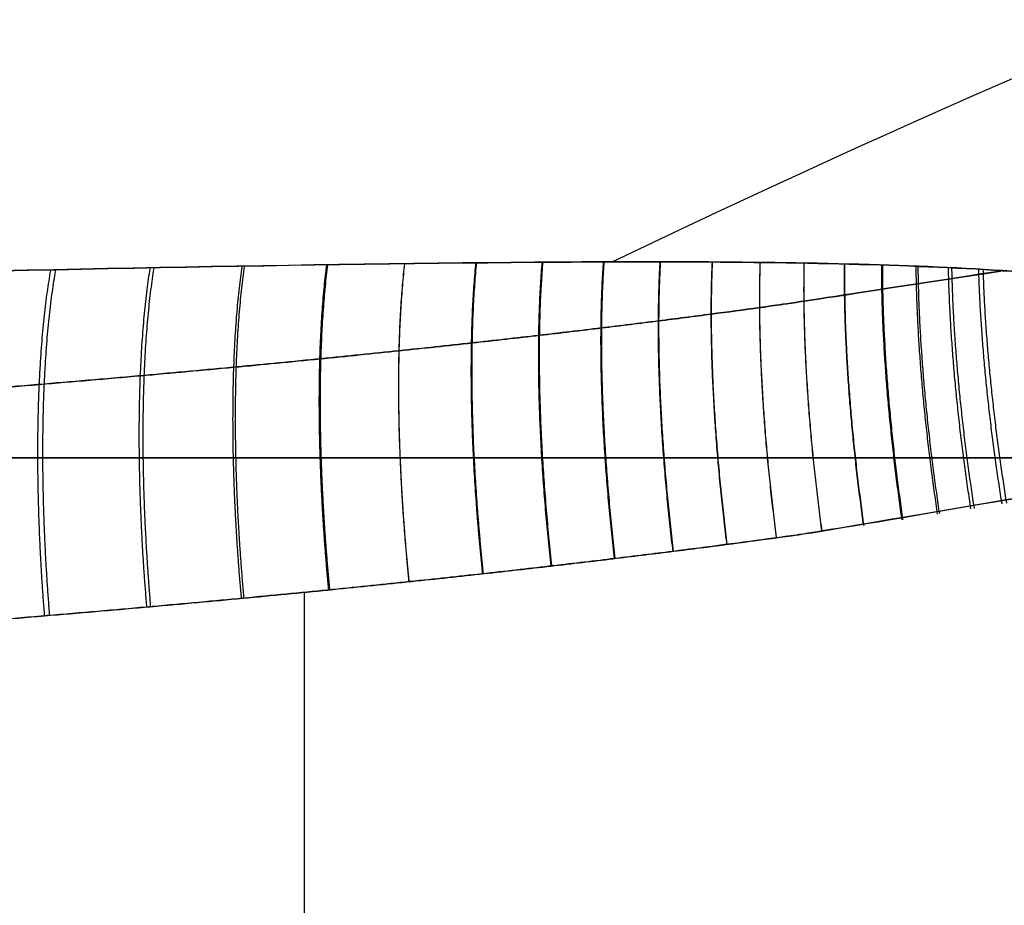
# Model space of a CAD drawing. Units: millimetres. Extents: x -11 to 11, y -47 to 43.2.
# Drawn here: x -6.5 to -6.3, y -31.3 to -31.1 of the extents above; entities that cross this region are included whole.
import ezdxf

# ---------------------------------------------------------------- set-up
doc = ezdxf.new("R2010")
doc.units = ezdxf.units.MM
doc.header["$MEASUREMENT"] = 0
doc.layers.add('7', color=7, linetype='Continuous')

msp = doc.modelspace()

# ---------------------------------------------------------------- linework, layer by layer
at = {"layer": '7', "color": 7, "true_color": 0xffffff, "extrusion": (0, -1, 0)}
for p, q in [((-6.45301, -31.23307, -91.22872), (-6.45301, -32.29191, -91.22872)), ((-6.45301, -31.23307, -92.27128), (-6.45301, -32.29191, -92.27128)), ((-6.45301, -31.23307, 0.52128), (-6.45301, -32.29191, 0.52128)), ((-6.45301, -31.23307, -0.52128), (-6.45301, -32.29191, -0.52128)), ((-6.45301, -31.23307, 92.27128), (-6.45301, -32.29191, 92.27128)), ((-6.45301, -31.23307, 91.22872), (-6.45301, -32.29191, 91.22872))]:
    msp.add_line(p, q, dxfattribs=at)
for centre, start, end in [((-5.25, -91.75, 31.20237), 180, 0), ((-5.25, -91.75, 31.20237), 0, 180), ((-5.25, 0, 31.20237), 180, 0), ((-5.25, 0, 31.20237), 0, 180), ((-5.25, 91.75, 31.20237), 180, 0), ((-5.25, 91.75, 31.20237), 0, 180)]:
    msp.add_arc(centre, 2.7, start, end, dxfattribs=at)
at = {"layer": '7', "color": 7, "true_color": 0xffffff}
for points, knots in [([(-6.97126, -31.18285, -91.75), (-6.62311, -31.10727, -91.75), (-5.99727, -30.97889, -91.75), (-5.46498, -30.91543, -91.75), (-5.25, -30.9, -91.75)], [0.054339, 0.054339, 0.054339, 0.054339, 0.783132, 1.589358, 1.589358, 1.589358, 1.589358]), ([(-6.97126, -31.18285, 0), (-6.62311, -31.10727, 0), (-5.99727, -30.97889, 0), (-5.46498, -30.91543, 0), (-5.25, -30.9)], [0.054339, 0.054339, 0.054339, 0.054339, 0.783132, 1.589358, 1.589358, 1.589358, 1.589358]), ([(-6.97126, -31.18285, 91.75), (-6.62311, -31.10727, 91.75), (-5.99727, -30.97889, 91.75), (-5.46498, -30.91543, 91.75), (-5.25, -30.9, 91.75)], [0.054339, 0.054339, 0.054339, 0.054339, 0.783132, 1.589358, 1.589358, 1.589358, 1.589358]), ([(-6.38261, -31.15758, -91.24164), (-6.24899, -31.09357, -91.26039), (-5.94841, -30.97546, -91.34041), (-5.49344, -30.91543, -91.59016), (-5.25, -30.9, -91.75)], [0.1374, 0.1374, 0.1374, 0.1374, 0.783132, 1.589358, 1.589358, 1.589358, 1.589358]), ([(-6.38261, -31.15758, -92.25836), (-6.24899, -31.09356, -92.23961), (-5.94841, -30.97546, -92.15959), (-5.49344, -30.91543, -91.90984), (-5.25, -30.9, -91.75)], [0.137402, 0.137402, 0.137402, 0.137402, 0.783132, 1.589358, 1.589358, 1.589358, 1.589358]), ([(-6.38261, -31.15758, 0.50836), (-6.24899, -31.09357, 0.48961), (-5.94841, -30.97546, 0.40959), (-5.49344, -30.91543, 0.15984), (-5.25, -30.9)], [0.1374, 0.1374, 0.1374, 0.1374, 0.783132, 1.589358, 1.589358, 1.589358, 1.589358]), ([(-6.38261, -31.15758, -0.50836), (-6.24899, -31.09356, -0.48961), (-5.94841, -30.97546, -0.40959), (-5.49344, -30.91543, -0.15984), (-5.25, -30.9)], [0.137402, 0.137402, 0.137402, 0.137402, 0.783132, 1.589358, 1.589358, 1.589358, 1.589358]), ([(-6.38261, -31.15758, 92.25836), (-6.24899, -31.09357, 92.23961), (-5.94841, -30.97546, 92.15959), (-5.49344, -30.91543, 91.90984), (-5.25, -30.9, 91.75)], [0.1374, 0.1374, 0.1374, 0.1374, 0.783132, 1.589358, 1.589358, 1.589358, 1.589358]), ([(-6.38261, -31.15758, 91.24164), (-6.24899, -31.09356, 91.26039), (-5.94841, -30.97546, 91.34041), (-5.49344, -30.91543, 91.59016), (-5.25, -30.9, 91.75)], [0.137402, 0.137402, 0.137402, 0.137402, 0.783132, 1.589358, 1.589358, 1.589358, 1.589358]), ([(-6.92054, -31.17198, -92.07345), (-6.91137, -31.17001, -92.07217), (-6.89722, -31.16698, -92.07018), (-6.8749, -31.16223, -92.06698), (-6.85035, -31.15702, -92.06342), (-6.82326, -31.15129, -92.05943), (-6.79334, -31.145, -92.05496), (-6.76027, -31.13809, -92.04994), (-6.72365, -31.13049, -92.04429), (-6.68302, -31.12213, -92.03792), (-6.63784, -31.11291, -92.03072), (-6.58749, -31.10275, -92.02256), (-6.53127, -31.09155, -92.01329), (-6.46829, -31.0792, -92.00271), (-6.39755, -31.06557, -91.99059), (-6.31823, -31.05063, -91.97671), (-6.23006, -31.03447, -91.96092), (-6.1333, -31.01731, -91.94312), (-6.06595, -31.00583, -91.93033), (-6.03095, -31, -91.92354)], [0, 0, 0, 0, 0.023074, 0.048333, 0.07611, 0.106732, 0.140517, 0.177808, 0.219052, 0.264765, 0.315547, 0.372101, 0.435198, 0.505715, 0.584944, 0.674086, 0.773317, 0.882199, 1, 1, 1, 1]), ([(-6.03095, -31, -91.57646), (-6.06214, -31.0052, -91.57041), (-6.12219, -31.01541, -91.55898), (-6.20877, -31.03067, -91.54297), (-6.2884, -31.04513, -91.5286), (-6.36117, -31.05869, -91.51575), (-6.4273, -31.07128, -91.50429), (-6.48711, -31.08288, -91.49412), (-6.54113, -31.09351, -91.48508), (-6.58993, -31.10325, -91.47704), (-6.63414, -31.11216, -91.46988), (-6.67428, -31.12034, -91.46346), (-6.7108, -31.12784, -91.45771), (-6.74407, -31.13472, -91.45255), (-6.77439, -31.14104, -91.44791), (-6.80203, -31.14683, -91.44374), (-6.82723, -31.15213, -91.43998), (-6.85021, -31.15699, -91.4366), (-6.87122, -31.16145, -91.43355), (-6.8905, -31.16555, -91.43078), (-6.90674, -31.16902, -91.42848), (-6.91659, -31.17113, -91.4271), (-6.92054, -31.17198, -91.42655)], [-1, -1, -1, -1, -0.89533, -0.798417, -0.709223, -0.627692, -0.553634, -0.486639, -0.426194, -0.371567, -0.322015, -0.276964, -0.23596, -0.198567, -0.164441, -0.133313, -0.104922, -0.07901, -0.055307, -0.033544, -0.013463, 0, 0, 0, 0]), ([(-6.92054, -31.17198, -0.32345), (-6.91137, -31.17001, -0.32217), (-6.89722, -31.16698, -0.32018), (-6.8749, -31.16223, -0.31698), (-6.85035, -31.15702, -0.31342), (-6.82326, -31.15129, -0.30943), (-6.79334, -31.145, -0.30496), (-6.76027, -31.13809, -0.29994), (-6.72365, -31.13049, -0.29429), (-6.68302, -31.12213, -0.28792), (-6.63784, -31.11291, -0.28072), (-6.58749, -31.10275, -0.27256), (-6.53127, -31.09155, -0.26329), (-6.46829, -31.0792, -0.25271), (-6.39755, -31.06557, -0.24059), (-6.31823, -31.05063, -0.22671), (-6.23006, -31.03447, -0.21092), (-6.1333, -31.01731, -0.19312), (-6.06595, -31.00583, -0.18033), (-6.03095, -31, -0.17354)], [0, 0, 0, 0, 0.023074, 0.048333, 0.07611, 0.106732, 0.140517, 0.177808, 0.219052, 0.264765, 0.315547, 0.372101, 0.435198, 0.505715, 0.584944, 0.674086, 0.773317, 0.882199, 1, 1, 1, 1]), ([(-6.03095, -31, 0.17354), (-6.06214, -31.0052, 0.17959), (-6.12219, -31.01541, 0.19102), (-6.20877, -31.03067, 0.20703), (-6.2884, -31.04513, 0.2214), (-6.36117, -31.05869, 0.23425), (-6.4273, -31.07128, 0.24571), (-6.48711, -31.08288, 0.25588), (-6.54113, -31.09351, 0.26492), (-6.58993, -31.10325, 0.27296), (-6.63414, -31.11216, 0.28012), (-6.67428, -31.12034, 0.28654), (-6.7108, -31.12784, 0.29229), (-6.74407, -31.13472, 0.29745), (-6.77439, -31.14104, 0.30209), (-6.80203, -31.14683, 0.30626), (-6.82723, -31.15213, 0.31002), (-6.85021, -31.15699, 0.3134), (-6.87122, -31.16145, 0.31645), (-6.8905, -31.16555, 0.31922), (-6.90674, -31.16902, 0.32152), (-6.91659, -31.17113, 0.3229), (-6.92054, -31.17198, 0.32345)], [-1, -1, -1, -1, -0.89533, -0.798417, -0.709223, -0.627692, -0.553634, -0.486639, -0.426194, -0.371567, -0.322015, -0.276964, -0.23596, -0.198567, -0.164441, -0.133313, -0.104922, -0.07901, -0.055307, -0.033544, -0.013463, 0, 0, 0, 0]), ([(-6.92054, -31.17198, 91.42655), (-6.91137, -31.17001, 91.42783), (-6.89722, -31.16698, 91.42982), (-6.8749, -31.16223, 91.43302), (-6.85035, -31.15702, 91.43658), (-6.82326, -31.15129, 91.44057), (-6.79334, -31.145, 91.44504), (-6.76027, -31.13809, 91.45006), (-6.72365, -31.13049, 91.45571), (-6.68302, -31.12213, 91.46208), (-6.63784, -31.11291, 91.46928), (-6.58749, -31.10275, 91.47744), (-6.53127, -31.09155, 91.48671), (-6.46829, -31.0792, 91.49729), (-6.39755, -31.06557, 91.50941), (-6.31823, -31.05063, 91.52329), (-6.23006, -31.03447, 91.53908), (-6.1333, -31.01731, 91.55688), (-6.06595, -31.00583, 91.56967), (-6.03095, -31, 91.57646)], [0, 0, 0, 0, 0.023074, 0.048333, 0.07611, 0.106732, 0.140517, 0.177808, 0.219052, 0.264765, 0.315547, 0.372101, 0.435198, 0.505715, 0.584944, 0.674086, 0.773317, 0.882199, 1, 1, 1, 1]), ([(-6.03095, -31, 91.92354), (-6.06214, -31.0052, 91.92959), (-6.12219, -31.01541, 91.94102), (-6.20877, -31.03067, 91.95703), (-6.2884, -31.04513, 91.9714), (-6.36117, -31.05869, 91.98425), (-6.4273, -31.07128, 91.99571), (-6.48711, -31.08288, 92.00588), (-6.54113, -31.09351, 92.01492), (-6.58993, -31.10325, 92.02296), (-6.63414, -31.11216, 92.03012), (-6.67428, -31.12034, 92.03654), (-6.7108, -31.12784, 92.04229), (-6.74407, -31.13472, 92.04745), (-6.77439, -31.14104, 92.05209), (-6.80203, -31.14683, 92.05626), (-6.82723, -31.15213, 92.06002), (-6.85021, -31.15699, 92.0634), (-6.87122, -31.16145, 92.06645), (-6.8905, -31.16555, 92.06922), (-6.90674, -31.16902, 92.07152), (-6.91659, -31.17113, 92.0729), (-6.92054, -31.17198, 92.07345)], [-1, -1, -1, -1, -0.89533, -0.798417, -0.709223, -0.627692, -0.553634, -0.486639, -0.426194, -0.371567, -0.322015, -0.276964, -0.23596, -0.198567, -0.164441, -0.133313, -0.104922, -0.07901, -0.055307, -0.033544, -0.013463, 0, 0, 0, 0]), ([(-6.80339, -31.16659, -91.35729), (-6.69043, -31.13313, -91.39526), (-6.55875, -31.10219, -91.43425), (-6.29369, -31.04647, -91.50877), (-6.15948, -31.02168, -91.5442), (-6.03095, -31, -91.57646)], [0, 0, 0, 0, 0.499797, 0.499797, 1, 1, 1, 1]), ([(-6.03095, -31, -91.92354), (-6.15945, -31.02167, -91.95579), (-6.29362, -31.04646, -91.99121), (-6.55869, -31.10218, -92.06574), (-6.69041, -31.13312, -92.10473), (-6.80339, -31.16659, -92.14271)], [-1, -1, -1, -1, -0.499919, -0.499919, 0, 0, 0, 0]), ([(-6.80339, -31.16659, 0.39271), (-6.69043, -31.13313, 0.35474), (-6.55875, -31.10219, 0.31575), (-6.29369, -31.04647, 0.24123), (-6.15948, -31.02168, 0.2058), (-6.03095, -31, 0.17354)], [0, 0, 0, 0, 0.499797, 0.499797, 1, 1, 1, 1]), ([(-6.03095, -31, -0.17354), (-6.15945, -31.02167, -0.20579), (-6.29362, -31.04646, -0.24121), (-6.55869, -31.10218, -0.31574), (-6.69041, -31.13312, -0.35473), (-6.80339, -31.16659, -0.39271)], [-1, -1, -1, -1, -0.499919, -0.499919, 0, 0, 0, 0]), ([(-6.80339, -31.16659, 92.14271), (-6.69043, -31.13313, 92.10474), (-6.55875, -31.10219, 92.06575), (-6.29369, -31.04647, 91.99123), (-6.15948, -31.02168, 91.9558), (-6.03095, -31, 91.92354)], [0, 0, 0, 0, 0.499797, 0.499797, 1, 1, 1, 1]), ([(-6.03095, -31, 91.57646), (-6.15945, -31.02167, 91.54421), (-6.29362, -31.04646, 91.50879), (-6.55869, -31.10218, 91.43426), (-6.69041, -31.13312, 91.39527), (-6.80339, -31.16659, 91.35729)], [-1, -1, -1, -1, -0.499919, -0.499919, 0, 0, 0, 0]), ([(-6.22312, -31.2, -91.18201), (-6.23525, -31.19509, -91.18448), (-6.24363, -31.18945, -91.18692), (-6.24942, -31.17994, -91.1904), (-6.25043, -31.1765, -91.1916), (-6.2532, -31.16987, -91.1946), (-6.25463, -31.1667, -91.1963), (-6.2727, -31.16048, -91.2046), (-6.2953, -31.15915, -91.21264), (-6.34347, -31.15754, -91.22909), (-6.37139, -31.15745, -91.23818), (-6.51613, -31.15861, -91.28333), (-6.66014, -31.16338, -91.3218), (-6.80339, -31.16659, -91.35729)], [0, 0, 0, 0, 0.128333, 0.128333, 0.192269, 0.192269, 0.256206, 0.256206, 0.37974, 0.37974, 0.503873, 0.503873, 1, 1, 1, 1]), ([(-6.80339, -31.16659, -92.14271), (-6.66003, -31.16338, -92.17823), (-6.5159, -31.1586, -92.21674), (-6.37119, -31.15745, -92.26188), (-6.34327, -31.15754, -92.27098), (-6.29521, -31.15918, -92.28741), (-6.27292, -31.16044, -92.29532), (-6.25432, -31.16664, -92.30376), (-6.25317, -31.16999, -92.30545), (-6.25049, -31.17663, -92.30842), (-6.24941, -31.17995, -92.30961), (-6.24337, -31.18954, -92.31317), (-6.2351, -31.19514, -92.31555), (-6.22312, -31.2, -92.31799)], [0, 0, 0, 0, 0.498046, 0.498046, 0.622675, 0.622675, 0.746771, 0.746771, 0.809412, 0.809412, 0.872053, 0.872053, 1, 1, 1, 1]), ([(-6.22312, -31.2, 0.56799), (-6.23525, -31.19509, 0.56552), (-6.24363, -31.18945, 0.56308), (-6.24942, -31.17994, 0.5596), (-6.25043, -31.1765, 0.5584), (-6.2532, -31.16987, 0.5554), (-6.25463, -31.1667, 0.5537), (-6.2727, -31.16048, 0.5454), (-6.2953, -31.15915, 0.53736), (-6.34347, -31.15754, 0.52091), (-6.37139, -31.15745, 0.51182), (-6.51613, -31.15861, 0.46667), (-6.66014, -31.16338, 0.4282), (-6.80339, -31.16659, 0.39271)], [0, 0, 0, 0, 0.128333, 0.128333, 0.192269, 0.192269, 0.256206, 0.256206, 0.37974, 0.37974, 0.503873, 0.503873, 1, 1, 1, 1]), ([(-6.80339, -31.16659, -0.39271), (-6.66003, -31.16338, -0.42823), (-6.5159, -31.1586, -0.46674), (-6.37119, -31.15745, -0.51188), (-6.34327, -31.15754, -0.52098), (-6.29521, -31.15918, -0.53741), (-6.27292, -31.16044, -0.54532), (-6.25432, -31.16664, -0.55376), (-6.25317, -31.16999, -0.55545), (-6.25049, -31.17663, -0.55842), (-6.24941, -31.17995, -0.55961), (-6.24337, -31.18954, -0.56317), (-6.2351, -31.19514, -0.56555), (-6.22312, -31.2, -0.56799)], [0, 0, 0, 0, 0.498046, 0.498046, 0.622675, 0.622675, 0.746771, 0.746771, 0.809412, 0.809412, 0.872053, 0.872053, 1, 1, 1, 1]), ([(-6.22312, -31.2, 92.31799), (-6.23525, -31.19509, 92.31552), (-6.24363, -31.18945, 92.31308), (-6.24942, -31.17994, 92.3096), (-6.25043, -31.1765, 92.3084), (-6.2532, -31.16987, 92.3054), (-6.25463, -31.1667, 92.3037), (-6.2727, -31.16048, 92.2954), (-6.2953, -31.15915, 92.28736), (-6.34347, -31.15754, 92.27091), (-6.37139, -31.15745, 92.26182), (-6.51613, -31.15861, 92.21667), (-6.66014, -31.16338, 92.1782), (-6.80339, -31.16659, 92.14271)], [0, 0, 0, 0, 0.128333, 0.128333, 0.192269, 0.192269, 0.256206, 0.256206, 0.37974, 0.37974, 0.503873, 0.503873, 1, 1, 1, 1]), ([(-6.80339, -31.16659, 91.35729), (-6.66003, -31.16338, 91.32177), (-6.5159, -31.1586, 91.28326), (-6.37119, -31.15745, 91.23812), (-6.34327, -31.15754, 91.22902), (-6.29521, -31.15918, 91.21259), (-6.27292, -31.16044, 91.20468), (-6.25432, -31.16664, 91.19624), (-6.25317, -31.16999, 91.19455), (-6.25049, -31.17663, 91.19158), (-6.24941, -31.17995, 91.19039), (-6.24337, -31.18954, 91.18683), (-6.2351, -31.19514, 91.18445), (-6.22312, -31.2, 91.18201)], [0, 0, 0, 0, 0.498046, 0.498046, 0.622675, 0.622675, 0.746771, 0.746771, 0.809412, 0.809412, 0.872053, 0.872053, 1, 1, 1, 1]), ([(-6.29375, -31.15967, -91.21189), (-6.34211, -31.1671, -91.22171), (-6.34917, -31.16808, -91.22315), (-6.36027, -31.16957, -91.2254), (-6.37235, -31.17112, -91.22786), (-6.38549, -31.17274, -91.23053), (-6.39972, -31.17443, -91.23342), (-6.4151, -31.17616, -91.23654), (-6.43169, -31.17794, -91.23991), (-6.44961, -31.17977, -91.24355), (-6.46902, -31.18165, -91.2475), (-6.4901, -31.18358, -91.25178), (-6.51296, -31.18556, -91.25642), (-6.53772, -31.18757, -91.26145), (-6.56443, -31.1896, -91.26688), (-6.59284, -31.19161, -91.27265), (-6.62275, -31.1936, -91.27873), (-6.65418, -31.19554, -91.28511), (-6.68762, -31.19747, -91.29191), (-6.72364, -31.19939, -91.29922), (-6.76279, -31.20133, -91.30718), (-6.79001, -31.20257, -91.31271), (-6.81003, -31.20344, -91.31678)], [0.1102932, 0.1102932, 0.1102932, 0.1102932, 0.1270657, 0.1453381, 0.1652045, 0.1867594, 0.2100819, 0.2352266, 0.2622565, 0.2913706, 0.3228745, 0.3570764, 0.3941609, 0.434221, 0.4774885, 0.5239448, 0.5720909, 0.6225479, 0.6762179, 0.7340032, 0.7968067, 0.8655322, 0.8655322, 0.8655322, 0.8655322]), ([(-6.29375, -31.15967, 0.53811), (-6.34211, -31.1671, 0.52829), (-6.34917, -31.16808, 0.52685), (-6.36027, -31.16957, 0.5246), (-6.37235, -31.17112, 0.52214), (-6.38549, -31.17274, 0.51947), (-6.39972, -31.17443, 0.51658), (-6.4151, -31.17616, 0.51346), (-6.43169, -31.17794, 0.51009), (-6.44961, -31.17977, 0.50645), (-6.46902, -31.18165, 0.5025), (-6.4901, -31.18358, 0.49822), (-6.51296, -31.18556, 0.49358), (-6.53772, -31.18757, 0.48855), (-6.56443, -31.1896, 0.48312), (-6.59284, -31.19161, 0.47735), (-6.62275, -31.1936, 0.47127), (-6.65418, -31.19554, 0.46489), (-6.68762, -31.19747, 0.45809), (-6.72364, -31.19939, 0.45078), (-6.76279, -31.20133, 0.44282), (-6.79001, -31.20257, 0.43729), (-6.81003, -31.20344, 0.43322)], [0.1102932, 0.1102932, 0.1102932, 0.1102932, 0.1270657, 0.1453381, 0.1652045, 0.1867594, 0.2100819, 0.2352266, 0.2622565, 0.2913706, 0.3228745, 0.3570764, 0.3941609, 0.434221, 0.4774885, 0.5239448, 0.5720909, 0.6225479, 0.6762179, 0.7340032, 0.7968067, 0.8655322, 0.8655322, 0.8655322, 0.8655322]), ([(-6.29375, -31.15967, 92.28811), (-6.34211, -31.1671, 92.27829), (-6.34917, -31.16808, 92.27685), (-6.36027, -31.16957, 92.2746), (-6.37235, -31.17112, 92.27214), (-6.38549, -31.17274, 92.26947), (-6.39972, -31.17443, 92.26658), (-6.4151, -31.17616, 92.26346), (-6.43169, -31.17794, 92.26009), (-6.44961, -31.17977, 92.25645), (-6.46902, -31.18165, 92.2525), (-6.4901, -31.18358, 92.24822), (-6.51296, -31.18556, 92.24358), (-6.53772, -31.18757, 92.23855), (-6.56443, -31.1896, 92.23312), (-6.59284, -31.19161, 92.22735), (-6.62275, -31.1936, 92.22127), (-6.65418, -31.19554, 92.21489), (-6.68762, -31.19747, 92.20809), (-6.72364, -31.19939, 92.20078), (-6.76279, -31.20133, 92.19282), (-6.79001, -31.20257, 92.18729), (-6.81003, -31.20344, 92.18322)], [0.1102932, 0.1102932, 0.1102932, 0.1102932, 0.1270657, 0.1453381, 0.1652045, 0.1867594, 0.2100819, 0.2352266, 0.2622565, 0.2913706, 0.3228745, 0.3570764, 0.3941609, 0.434221, 0.4774885, 0.5239448, 0.5720909, 0.6225479, 0.6762179, 0.7340032, 0.7968067, 0.8655322, 0.8655322, 0.8655322, 0.8655322]), ([(-6.81003, -31.20344, -92.18322), (-6.79134, -31.20263, -92.18702), (-6.76411, -31.20139, -92.19255), (-6.72495, -31.19946, -92.20051), (-6.68894, -31.19754, -92.20782), (-6.65554, -31.19562, -92.21461), (-6.62421, -31.19369, -92.22098), (-6.59441, -31.19172, -92.22703), (-6.56599, -31.18971, -92.2328), (-6.53913, -31.18768, -92.23826), (-6.51411, -31.18565, -92.24334), (-6.49097, -31.18366, -92.24804), (-6.46959, -31.18171, -92.25239), (-6.44988, -31.1798, -92.25639), (-6.43171, -31.17794, -92.26008), (-6.41497, -31.17615, -92.26348), (-6.39955, -31.17441, -92.26662), (-6.38533, -31.17272, -92.26951), (-6.37224, -31.17111, -92.27217), (-6.3602, -31.16956, -92.27461), (-6.34914, -31.16808, -92.27686), (-6.34209, -31.1671, -92.27829), (-6.29381, -31.15968, -92.2881)], [0.1360639, 0.1360639, 0.1360639, 0.1360639, 0.2044735, 0.2669931, 0.3244929, 0.3778419, 0.4279092, 0.475563, 0.5216214, 0.5651598, 0.6054256, 0.6427475, 0.6772881, 0.7091623, 0.7385672, 0.7657072, 0.7907812, 0.8139385, 0.8352992, 0.8549821, 0.8731051, 0.8897877, 0.8897877, 0.8897877, 0.8897877]), ([(-6.81003, -31.20344, -0.43322), (-6.79134, -31.20263, -0.43702), (-6.76411, -31.20139, -0.44255), (-6.72495, -31.19946, -0.45051), (-6.68894, -31.19754, -0.45782), (-6.65554, -31.19562, -0.46461), (-6.62421, -31.19369, -0.47098), (-6.59441, -31.19172, -0.47703), (-6.56599, -31.18971, -0.4828), (-6.53913, -31.18768, -0.48826), (-6.51411, -31.18565, -0.49334), (-6.49097, -31.18366, -0.49804), (-6.46959, -31.18171, -0.50239), (-6.44988, -31.1798, -0.50639), (-6.43171, -31.17794, -0.51008), (-6.41497, -31.17615, -0.51348), (-6.39955, -31.17441, -0.51662), (-6.38533, -31.17272, -0.51951), (-6.37224, -31.17111, -0.52217), (-6.3602, -31.16956, -0.52461), (-6.34914, -31.16808, -0.52686), (-6.34209, -31.1671, -0.52829), (-6.29381, -31.15968, -0.5381)], [0.1360639, 0.1360639, 0.1360639, 0.1360639, 0.2044735, 0.2669931, 0.3244929, 0.3778419, 0.4279092, 0.475563, 0.5216214, 0.5651598, 0.6054256, 0.6427475, 0.6772881, 0.7091623, 0.7385672, 0.7657072, 0.7907812, 0.8139385, 0.8352992, 0.8549821, 0.8731051, 0.8897877, 0.8897877, 0.8897877, 0.8897877]), ([(-6.81003, -31.20344, 91.31678), (-6.79134, -31.20263, 91.31298), (-6.76411, -31.20139, 91.30745), (-6.72495, -31.19946, 91.29949), (-6.68894, -31.19754, 91.29218), (-6.65554, -31.19562, 91.28539), (-6.62421, -31.19369, 91.27902), (-6.59441, -31.19172, 91.27297), (-6.56599, -31.18971, 91.2672), (-6.53913, -31.18768, 91.26174), (-6.51411, -31.18565, 91.25666), (-6.49097, -31.18366, 91.25196), (-6.46959, -31.18171, 91.24761), (-6.44988, -31.1798, 91.24361), (-6.43171, -31.17794, 91.23992), (-6.41497, -31.17615, 91.23652), (-6.39955, -31.17441, 91.23338), (-6.38533, -31.17272, 91.23049), (-6.37224, -31.17111, 91.22783), (-6.3602, -31.16956, 91.22539), (-6.34914, -31.16808, 91.22314), (-6.34209, -31.1671, 91.22171), (-6.29381, -31.15968, 91.2119)], [0.1360639, 0.1360639, 0.1360639, 0.1360639, 0.2044735, 0.2669931, 0.3244929, 0.3778419, 0.4279092, 0.475563, 0.5216214, 0.5651598, 0.6054256, 0.6427475, 0.6772881, 0.7091623, 0.7385672, 0.7657072, 0.7907812, 0.8139385, 0.8352992, 0.8549821, 0.8731051, 0.8897877, 0.8897877, 0.8897877, 0.8897877])]:
    msp.add_open_spline(points, degree=3, knots=knots, dxfattribs=at)
for points, weights in [([(-6.42899, -31.23063, -91.22384), (-6.43177, -31.20303, -91.2244), (-6.43218, -31.17732, -91.23565), (-6.43, -31.15803, -91.25633)], [1.08235014851, 1.00251309502, 0.980726529827, 1.01699045294]), ([(-6.42899, -31.23063, 0.52616), (-6.43177, -31.20303, 0.5256), (-6.43218, -31.17732, 0.51435), (-6.43, -31.15803, 0.49367)], [1.08235014851, 1.00251309502, 0.980726529827, 1.01699045294]), ([(-6.42899, -31.23063, 92.27616), (-6.43177, -31.20303, 92.2756), (-6.43218, -31.17732, 92.26435), (-6.43, -31.15803, 92.24367)], [1.08235014851, 1.00251309502, 0.980726529827, 1.01699045294]), ([(-6.42897, -31.23063, -92.27617), (-6.43175, -31.20302, -92.2756), (-6.43216, -31.17732, -92.26436), (-6.42998, -31.15803, -92.24367)], [1.0823501477, 1.00251495297, 0.980727544084, 1.01698792106]), ([(-6.42897, -31.23063, -0.52617), (-6.43175, -31.20302, -0.5256), (-6.43216, -31.17732, -0.51436), (-6.42998, -31.15803, -0.49367)], [1.0823501477, 1.00251495297, 0.980727544084, 1.01698792106]), ([(-6.42897, -31.23063, 91.22383), (-6.43175, -31.20302, 91.2244), (-6.43216, -31.17732, 91.23564), (-6.42998, -31.15803, 91.25633)], [1.0823501477, 1.00251495297, 0.980727544084, 1.01698792106]), ([(-6.41217, -31.22882, -91.22042), (-6.41501, -31.20205, -91.221), (-6.4156, -31.17699, -91.23166), (-6.41371, -31.15781, -91.25135)], [1.08235014869, 1.00471146664, 0.981970362614, 1.0141268366]), ([(-6.41217, -31.22882, 0.52958), (-6.41501, -31.20205, 0.529), (-6.4156, -31.17699, 0.51834), (-6.41371, -31.15781, 0.49865)], [1.08235014869, 1.00471146664, 0.981970362614, 1.0141268366]), ([(-6.41217, -31.22882, 92.27958), (-6.41501, -31.20205, 92.279), (-6.4156, -31.17699, 92.26834), (-6.41371, -31.15781, 92.24865)], [1.08235014869, 1.00471146664, 0.981970362614, 1.0141268366]), ([(-6.412, -31.22881, -92.27961), (-6.41484, -31.20204, -92.27904), (-6.41544, -31.17698, -92.26838), (-6.41355, -31.15781, -92.2487)], [1.08235014782, 1.00473390761, 0.981983513763, 1.01409896628]), ([(-6.412, -31.22881, -0.52961), (-6.41484, -31.20204, -0.52904), (-6.41544, -31.17698, -0.51838), (-6.41355, -31.15781, -0.4987)], [1.08235014782, 1.00473390761, 0.981983513763, 1.01409896628]), ([(-6.412, -31.22881, 91.22039), (-6.41484, -31.20204, 91.22096), (-6.41544, -31.17698, 91.23162), (-6.41355, -31.15781, 91.2513)], [1.08235014782, 1.00473390761, 0.981983513763, 1.01409896628]), ([(-6.39654, -31.22706, -91.21724), (-6.39942, -31.20111, -91.21783), (-6.40019, -31.17669, -91.22793), (-6.39858, -31.15767, -91.24666)], [1.08235014885, 1.00688796797, 0.983288541644, 1.01155186987]), ([(-6.39654, -31.22706, 0.53276), (-6.39942, -31.20111, 0.53217), (-6.40019, -31.17669, 0.52207), (-6.39858, -31.15767, 0.50334)], [1.08235014885, 1.00688796797, 0.983288541644, 1.01155186987]), ([(-6.39654, -31.22706, 92.28276), (-6.39942, -31.20111, 92.28217), (-6.40019, -31.17669, 92.27207), (-6.39858, -31.15767, 92.25334)], [1.08235014885, 1.00688796797, 0.983288541644, 1.01155186987]), ([(-6.39634, -31.22704, -92.2828), (-6.39922, -31.2011, -92.28221), (-6.39999, -31.17669, -92.27212), (-6.39839, -31.15767, -92.2534)], [1.08235014793, 1.00691657222, 0.983306440249, 1.01151975203]), ([(-6.39634, -31.22704, -0.5328), (-6.39922, -31.2011, -0.53221), (-6.39999, -31.17669, -0.52212), (-6.39839, -31.15767, -0.5034)], [1.08235014793, 1.00691657222, 0.983306440249, 1.01151975203]), ([(-6.39634, -31.22704, 91.2172), (-6.39922, -31.2011, 91.21779), (-6.39999, -31.17669, 91.22788), (-6.39839, -31.15767, 91.2466)], [1.08235014793, 1.00691657222, 0.983306440249, 1.01151975203]), ([(-6.38205, -31.22535, -91.2143), (-6.38497, -31.2002, -91.21489), (-6.3859, -31.17643, -91.22446), (-6.38456, -31.1576, -91.24225)], [1.08235014901, 1.00903342415, 0.984672367937, 1.00926698038]), ([(-6.38205, -31.22535, 0.5357), (-6.38497, -31.2002, 0.53511), (-6.3859, -31.17643, 0.52554), (-6.38456, -31.1576, 0.50775)], [1.08235014901, 1.00903342415, 0.984672367937, 1.00926698038]), ([(-6.38205, -31.22535, 92.2857), (-6.38497, -31.2002, 92.28511), (-6.3859, -31.17643, 92.27554), (-6.38456, -31.1576, 92.25775)], [1.08235014901, 1.00903342415, 0.984672367937, 1.00926698038]), ([(-6.38188, -31.22533, -92.28573), (-6.3848, -31.20019, -92.28514), (-6.38573, -31.17643, -92.27558), (-6.3844, -31.15759, -92.2578)], [1.08235014802, 1.00905900224, 0.984689371895, 1.00924125698]), ([(-6.38188, -31.22533, -0.53573), (-6.3848, -31.20019, -0.53514), (-6.38573, -31.17643, -0.52558), (-6.3844, -31.15759, -0.5078)], [1.08235014802, 1.00905900224, 0.984689371895, 1.00924125698]), ([(-6.38188, -31.22533, 91.21427), (-6.3848, -31.20019, 91.21486), (-6.38573, -31.17643, 91.22442), (-6.3844, -31.15759, 91.2422)], [1.08235014802, 1.00905900224, 0.984689371895, 1.00924125698]), ([(-6.36867, -31.2237, -91.21158), (-6.37162, -31.19934, -91.21218), (-6.3727, -31.17621, -91.22123), (-6.37162, -31.15758, -91.23812)], [1.08235014915, 1.011136532, 0.986110256221, 1.00727132181]), ([(-6.36867, -31.2237, 0.53842), (-6.37162, -31.19934, 0.53782), (-6.3727, -31.17621, 0.52877), (-6.37162, -31.15758, 0.51188)], [1.08235014915, 1.011136532, 0.986110256221, 1.00727132181]), ([(-6.36867, -31.2237, 92.28842), (-6.37162, -31.19934, 92.28782), (-6.3727, -31.17621, 92.27877), (-6.37162, -31.15758, 92.26188)], [1.08235014915, 1.011136532, 0.986110256221, 1.00727132181]), ([(-6.36855, -31.22368, -92.28844), (-6.3715, -31.19933, -92.28784), (-6.37258, -31.17621, -92.2788), (-6.3715, -31.15758, -92.26192)], [1.08235014812, 1.01115475448, 0.986123067205, 1.00725508628]), ([(-6.36855, -31.22368, -0.53844), (-6.3715, -31.19933, -0.53784), (-6.37258, -31.17621, -0.5288), (-6.3715, -31.15758, -0.51192)], [1.08235014812, 1.01115475448, 0.986123067205, 1.00725508628]), ([(-6.36855, -31.22368, 91.21156), (-6.3715, -31.19933, 91.21216), (-6.37258, -31.17621, 91.2212), (-6.3715, -31.15758, 91.23808)], [1.08235014812, 1.01115475448, 0.986123067205, 1.00725508628]), ([(-6.35634, -31.22211, -91.20908), (-6.35932, -31.19852, -91.20968), (-6.36053, -31.17602, -91.21825), (-6.3597, -31.15763, -91.23427)], [1.08235014928, 1.01318743218, 0.987590040815, 1.00555797517]), ([(-6.35634, -31.22211, 0.54092), (-6.35932, -31.19852, 0.54032), (-6.36053, -31.17602, 0.53175), (-6.3597, -31.15763, 0.51573)], [1.08235014928, 1.01318743218, 0.987590040815, 1.00555797517]), ([(-6.35634, -31.22211, 92.29092), (-6.35932, -31.19852, 92.29032), (-6.36053, -31.17602, 92.28175), (-6.3597, -31.15763, 92.26573)], [1.08235014928, 1.01318743218, 0.987590040815, 1.00555797517]), ([(-6.35628, -31.2221, -92.29094), (-6.35926, -31.19851, -92.29033), (-6.36047, -31.17602, -92.28177), (-6.35964, -31.15763, -92.26575)], [1.0823501482, 1.01319758902, 0.987597560218, 1.00555006178]), ([(-6.35628, -31.2221, -0.54094), (-6.35926, -31.19851, -0.54033), (-6.36047, -31.17602, -0.53177), (-6.35964, -31.15763, -0.51575)], [1.0823501482, 1.01319758902, 0.987597560218, 1.00555006178]), ([(-6.35628, -31.2221, 91.20906), (-6.35926, -31.19851, 91.20967), (-6.36047, -31.17602, 91.21823), (-6.35964, -31.15763, 91.23425)], [1.0823501482, 1.01319758902, 0.987597560218, 1.00555006178]), ([(-6.34501, -31.22059, -91.20678), (-6.34801, -31.19774, -91.20738), (-6.34935, -31.17586, -91.21549), (-6.34874, -31.15773, -91.23068)], [1.08235014941, 1.0151778864, 0.989099473404, 1.00411491042]), ([(-6.34501, -31.22059, 0.54322), (-6.34801, -31.19774, 0.54262), (-6.34935, -31.17586, 0.53451), (-6.34874, -31.15773, 0.51932)], [1.08235014941, 1.0151778864, 0.989099473404, 1.00411491042]), ([(-6.34501, -31.22059, 92.29322), (-6.34801, -31.19774, 92.29262), (-6.34935, -31.17586, 92.28451), (-6.34874, -31.15773, 92.26932)], [1.08235014941, 1.0151778864, 0.989099473404, 1.00411491042]), ([(-6.34499, -31.22059, -92.29323), (-6.34799, -31.19774, -92.29262), (-6.34933, -31.17586, -92.28451), (-6.34872, -31.15773, -92.26932)], [1.08235014828, 1.01518196683, 0.989102642173, 1.0041121743]), ([(-6.34499, -31.22059, -0.54323), (-6.34799, -31.19774, -0.54262), (-6.34933, -31.17586, -0.53451), (-6.34872, -31.15773, -0.51932)], [1.08235014828, 1.01518196683, 0.989102642173, 1.0041121743]), ([(-6.34499, -31.22059, 91.20677), (-6.34799, -31.19774, 91.20738), (-6.34933, -31.17586, 91.21549), (-6.34872, -31.15773, 91.23068)], [1.08235014828, 1.01518196683, 0.989102642173, 1.0041121743]), ([(-6.33463, -31.21915, -91.20467), (-6.33764, -31.197, -91.20528), (-6.33909, -31.17573, -91.21295), (-6.33869, -31.15787, -91.22736)], [1.08235014952, 1.01709990517, 0.99062549559, 1.00292692077]), ([(-6.33463, -31.21915, 0.54533), (-6.33764, -31.197, 0.54472), (-6.33909, -31.17573, 0.53705), (-6.33869, -31.15787, 0.52264)], [1.08235014952, 1.01709990517, 0.99062549559, 1.00292692077]), ([(-6.33463, -31.21915, 92.29533), (-6.33764, -31.197, 92.29472), (-6.33909, -31.17573, 92.28705), (-6.33869, -31.15787, 92.27264)], [1.08235014952, 1.01709990517, 0.99062549559, 1.00292692077]), ([(-6.33461, -31.21914, -92.29534), (-6.33762, -31.197, -92.29473), (-6.33907, -31.17573, -92.28705), (-6.33867, -31.15787, -92.27264)], [1.08235014835, 1.01710470488, 0.990629390961, 1.0029242066]), ([(-6.33461, -31.21914, -0.54534), (-6.33762, -31.197, -0.54473), (-6.33907, -31.17573, -0.53705), (-6.33867, -31.15787, -0.52264)], [1.08235014835, 1.01710470488, 0.990629390961, 1.0029242066]), ([(-6.33461, -31.21914, 91.20466), (-6.33762, -31.197, 91.20527), (-6.33907, -31.17573, 91.21295), (-6.33867, -31.15787, 91.22736)], [1.08235014835, 1.01710470488, 0.990629390961, 1.0029242066]), ([(-6.32511, -31.21778, -91.20273), (-6.32813, -31.19632, -91.20335), (-6.32968, -31.17563, -91.21062), (-6.32948, -31.15806, -91.22428)], [1.08235014962, 1.01895744563, 0.992164264571, 1.00197060644]), ([(-6.32511, -31.21778, 0.54727), (-6.32813, -31.19632, 0.54665), (-6.32968, -31.17563, 0.53938), (-6.32948, -31.15806, 0.52572)], [1.08235014962, 1.01895744563, 0.992164264571, 1.00197060644]), ([(-6.32511, -31.21778, 92.29727), (-6.32813, -31.19632, 92.29665), (-6.32968, -31.17563, 92.28938), (-6.32948, -31.15806, 92.27572)], [1.08235014962, 1.01895744563, 0.992164264571, 1.00197060644]), ([(-6.32503, -31.21776, -92.29728), (-6.32805, -31.19631, -92.29667), (-6.3296, -31.17564, -92.2894), (-6.3294, -31.15806, -92.27575)], [1.08235014841, 1.01897754032, 0.992181254803, 1.00196129186]), ([(-6.32503, -31.21776, -0.54728), (-6.32805, -31.19631, -0.54667), (-6.3296, -31.17564, -0.5394), (-6.3294, -31.15806, -0.52575)], [1.08235014841, 1.01897754032, 0.992181254803, 1.00196129186]), ([(-6.32503, -31.21776, 91.20272), (-6.32805, -31.19631, 91.20333), (-6.3296, -31.17564, 91.2106), (-6.3294, -31.15806, 91.22425)], [1.08235014841, 1.01897754032, 0.992181254803, 1.00196129186]), ([(-6.51229, -31.23843, -92.25924), (-6.51479, -31.20729, -92.25873), (-6.51434, -31.17898, -92.24487), (-6.51089, -31.15959, -92.21991)], [1.08235014714, 0.993275581627, 0.976462072988, 1.03190962122]), ([(-6.51229, -31.23843, -0.50924), (-6.51479, -31.20729, -0.50873), (-6.51434, -31.17898, -0.49487), (-6.51089, -31.15959, -0.46991)], [1.08235014714, 0.993275581627, 0.976462072988, 1.03190962122]), ([(-6.51229, -31.23843, 91.24076), (-6.51479, -31.20729, 91.24127), (-6.51434, -31.17898, 91.25513), (-6.51089, -31.15959, 91.28009)], [1.08235014714, 0.993275581627, 0.976462072988, 1.03190962122]), ([(-6.51113, -31.23833, -91.24052), (-6.51364, -31.20723, -91.24103), (-6.5132, -31.17896, -91.25486), (-6.50976, -31.15957, -91.27977)], [1.08235014763, 0.993389200704, 0.97650508338, 1.03169779566]), ([(-6.51113, -31.23833, 0.50948), (-6.51364, -31.20723, 0.50897), (-6.5132, -31.17896, 0.49514), (-6.50976, -31.15957, 0.47023)], [1.08235014763, 0.993389200704, 0.97650508338, 1.03169779566]), ([(-6.51113, -31.23833, 92.25948), (-6.51364, -31.20723, 92.25897), (-6.5132, -31.17896, 92.24514), (-6.50976, -31.15957, 92.22023)], [1.08235014763, 0.993389200704, 0.97650508338, 1.03169779566]), ([(-6.48892, -31.23642, -92.26399), (-6.4915, -31.20618, -92.26346), (-6.49129, -31.17852, -92.2503), (-6.48817, -31.1591, -92.22645)], [1.0823501473, 0.995638904561, 0.97740513148, 1.02764882805]), ([(-6.48892, -31.23642, -0.51399), (-6.4915, -31.20618, -0.51346), (-6.49129, -31.17852, -0.5003), (-6.48817, -31.1591, -0.47645)], [1.0823501473, 0.995638904561, 0.97740513148, 1.02764882805]), ([(-6.48892, -31.23642, 91.23601), (-6.4915, -31.20618, 91.23654), (-6.49129, -31.17852, 91.2497), (-6.48817, -31.1591, 91.27355)], [1.0823501473, 0.995638904561, 0.97740513148, 1.02764882805]), ([(-6.48803, -31.23634, -91.23583), (-6.49061, -31.20614, -91.23635), (-6.4904, -31.1785, -91.24949), (-6.48729, -31.15908, -91.2733)], [1.08235014788, 0.995732795193, 0.977444698552, 1.02748585795]), ([(-6.48803, -31.23634, 0.51417), (-6.49061, -31.20614, 0.51365), (-6.4904, -31.1785, 0.50051), (-6.48729, -31.15908, 0.4767)], [1.08235014788, 0.995732795193, 0.977444698552, 1.02748585795]), ([(-6.48803, -31.23634, 92.26417), (-6.49061, -31.20614, 92.26365), (-6.4904, -31.1785, 92.25051), (-6.48729, -31.15908, 92.2267)], [1.08235014788, 0.995732795193, 0.977444698552, 1.02748585795]), ([(-6.4673, -31.23444, -92.26838), (-6.46996, -31.2051, -92.26784), (-6.46996, -31.17809, -92.25534), (-6.46716, -31.15867, -92.23258)], [1.08235014744, 0.997968009329, 0.978434072345, 1.02374833649]), ([(-6.4673, -31.23444, -0.51838), (-6.46996, -31.2051, -0.51784), (-6.46996, -31.17809, -0.50534), (-6.46716, -31.15867, -0.48258)], [1.08235014744, 0.997968009329, 0.978434072345, 1.02374833649]), ([(-6.4673, -31.23444, 91.23162), (-6.46996, -31.2051, 91.23216), (-6.46996, -31.17809, 91.24466), (-6.46716, -31.15867, 91.26742)], [1.08235014744, 0.997968009329, 0.978434072345, 1.02374833649]), ([(-6.46672, -31.23438, -91.2315), (-6.46938, -31.20507, -91.23204), (-6.46939, -31.17808, -91.24452), (-6.4666, -31.15866, -91.26726)], [1.08235014811, 0.998032983097, 0.978464192669, 1.02364377682]), ([(-6.46672, -31.23438, 0.5185), (-6.46938, -31.20507, 0.51796), (-6.46939, -31.17808, 0.50548), (-6.4666, -31.15866, 0.48274)], [1.08235014811, 0.998032983097, 0.978464192669, 1.02364377682]), ([(-6.46672, -31.23438, 92.2685), (-6.46938, -31.20507, 92.26796), (-6.46939, -31.17808, 92.25548), (-6.4666, -31.15866, 92.23274)], [1.08235014811, 0.998032983097, 0.978464192669, 1.02364377682]), ([(-6.44736, -31.23251, -92.27243), (-6.45008, -31.20405, -92.27188), (-6.4503, -31.17768, -92.26002), (-6.44781, -31.15831, -92.23831)], [1.08235014758, 1.0002597689, 0.979542962126, 1.02019972725]), ([(-6.44736, -31.23251, -0.52243), (-6.45008, -31.20405, -0.52188), (-6.4503, -31.17768, -0.51002), (-6.44781, -31.15831, -0.48831)], [1.08235014758, 1.0002597689, 0.979542962126, 1.02019972725]), ([(-6.44736, -31.23251, 91.22757), (-6.45008, -31.20405, 91.22812), (-6.4503, -31.17768, 91.23998), (-6.44781, -31.15831, 91.26169)], [1.08235014758, 1.0002597689, 0.979542962126, 1.02019972725]), ([(-6.44711, -31.23248, -91.22752), (-6.44983, -31.20403, -91.22807), (-6.45005, -31.17768, -91.23992), (-6.44757, -31.15831, -91.26162)], [1.08235014831, 1.00029018661, 0.979558323151, 1.02015455793]), ([(-6.44711, -31.23248, 0.52248), (-6.44983, -31.20403, 0.52193), (-6.45005, -31.17768, 0.51008), (-6.44757, -31.15831, 0.48838)], [1.08235014831, 1.00029018661, 0.979558323151, 1.02015455793]), ([(-6.44711, -31.23248, 92.27248), (-6.44983, -31.20403, 92.27193), (-6.45005, -31.17768, 92.26008), (-6.44757, -31.15831, 92.23838)], [1.08235014831, 1.00029018661, 0.979558323151, 1.02015455793]), ([(-6.31634, -31.21647, -91.20095), (-6.31936, -31.19567, -91.20156), (-6.32101, -31.17557, -91.20845), (-6.32099, -31.15829, -91.22141)], [1.08235014971, 1.02076636872, 0.993723163196, 1.00122053314]), ([(-6.31634, -31.21647, 0.54905), (-6.31936, -31.19567, 0.54844), (-6.32101, -31.17557, 0.54155), (-6.32099, -31.15829, 0.52859)], [1.08235014971, 1.02076636872, 0.993723163196, 1.00122053314]), ([(-6.31634, -31.21647, 92.29905), (-6.31936, -31.19567, 92.29844), (-6.32101, -31.17557, 92.29155), (-6.32099, -31.15829, 92.27859)], [1.08235014971, 1.02076636872, 0.993723163196, 1.00122053314]), ([(-6.31612, -31.21644, -92.29909), (-6.31914, -31.19566, -92.29848), (-6.32078, -31.17557, -92.2916), (-6.32077, -31.15831, -92.27867)], [1.08235014847, 1.02082205597, 0.993772099545, 1.00120027921]), ([(-6.31612, -31.21644, -0.54909), (-6.31914, -31.19566, -0.54848), (-6.32078, -31.17557, -0.5416), (-6.32077, -31.15831, -0.52867)], [1.08235014847, 1.02082205597, 0.993772099545, 1.00120027921]), ([(-6.31612, -31.21644, 91.20091), (-6.31914, -31.19566, 91.20152), (-6.32078, -31.17557, 91.2084), (-6.32077, -31.15831, 91.22133)], [1.08235014847, 1.02082205597, 0.993772099545, 1.00120027921]), ([(-6.30821, -31.21522, -91.1993), (-6.31123, -31.19507, -91.19991), (-6.31295, -31.17554, -91.20643), (-6.31311, -31.15858, -91.21871)], [1.0823501498, 1.02254561685, 0.995314632674, 1.00065719727]), ([(-6.30821, -31.21522, 0.5507), (-6.31123, -31.19507, 0.55009), (-6.31295, -31.17554, 0.54357), (-6.31311, -31.15858, 0.53129)], [1.0823501498, 1.02254561685, 0.995314632674, 1.00065719727]), ([(-6.30821, -31.21522, 92.3007), (-6.31123, -31.19507, 92.30009), (-6.31295, -31.17554, 92.29357), (-6.31311, -31.15858, 92.28129)], [1.0823501498, 1.02254561685, 0.995314632674, 1.00065719727]), ([(-6.30774, -31.21515, -92.3008), (-6.31076, -31.19504, -92.30018), (-6.31249, -31.17555, -92.29369), (-6.31265, -31.15861, -92.28146)], [1.08235014853, 1.02266316452, 0.995421805596, 1.00062607177]), ([(-6.30774, -31.21515, -0.5508), (-6.31076, -31.19504, -0.55018), (-6.31249, -31.17555, -0.54369), (-6.31265, -31.15861, -0.53146)], [1.08235014853, 1.02266316452, 0.995421805596, 1.00062607177]), ([(-6.30774, -31.21515, 91.1992), (-6.31076, -31.19504, 91.19982), (-6.31249, -31.17555, 91.20631), (-6.31265, -31.15861, 91.21854)], [1.08235014853, 1.02266316452, 0.995421805596, 1.00062607177]), ([(-6.3006, -31.21402, -91.19775), (-6.30361, -31.19451, -91.19836), (-6.30541, -31.17555, -91.20453), (-6.30573, -31.15892, -91.21614)], [1.08235014988, 1.02431611877, 0.996955517871, 1.00026834718]), ([(-6.3006, -31.21402, 0.55225), (-6.30361, -31.19451, 0.55164), (-6.30541, -31.17555, 0.54547), (-6.30573, -31.15892, 0.53386)], [1.08235014988, 1.02431611877, 0.996955517871, 1.00026834718]), ([(-6.3006, -31.21402, 92.30225), (-6.30361, -31.19451, 92.30164), (-6.30541, -31.17555, 92.29547), (-6.30573, -31.15892, 92.28386)], [1.08235014988, 1.02431611877, 0.996955517871, 1.00026834718]), ([(-6.29981, -31.21389, -92.30241), (-6.30282, -31.19446, -92.3018), (-6.30462, -31.17557, -92.29567), (-6.30495, -31.15897, -92.28414)], [1.08235014858, 1.02452180668, 0.997149849968, 1.00023427843]), ([(-6.29981, -31.21389, -0.55241), (-6.30282, -31.19446, -0.5518), (-6.30462, -31.17557, -0.54567), (-6.30495, -31.15897, -0.53414)], [1.08235014858, 1.02452180668, 0.997149849968, 1.00023427843]), ([(-6.29981, -31.21389, 91.19759), (-6.30282, -31.19446, 91.1982), (-6.30462, -31.17557, 91.20433), (-6.30495, -31.15897, 91.21586)], [1.08235014858, 1.02452180668, 0.997149849968, 1.00023427843]), ([(-6.29349, -31.21286, -91.19631), (-6.29649, -31.19399, -91.19692), (-6.29835, -31.1756, -91.20274), (-6.29882, -31.15932, -91.2137)], [1.08235014996, 1.02607939908, 0.99864645912, 1.00005133007]), ([(-6.29349, -31.21286, 0.55369), (-6.29649, -31.19399, 0.55308), (-6.29835, -31.1756, 0.54726), (-6.29882, -31.15932, 0.5363)], [1.08235014996, 1.02607939908, 0.99864645912, 1.00005133007]), ([(-6.29349, -31.21286, 92.30369), (-6.29649, -31.19399, 92.30308), (-6.29835, -31.1756, 92.29726), (-6.29882, -31.15932, 92.2863)], [1.08235014996, 1.02607939908, 0.99864645912, 1.00005133007]), ([(-6.29242, -31.21268, -92.30391), (-6.29542, -31.19392, -92.3033), (-6.29729, -31.17563, -92.29753), (-6.29778, -31.1594, -92.28668)], [1.08235014864, 1.02637022546, 0.998930795382, 1.00003185841]), ([(-6.29242, -31.21268, -0.55391), (-6.29542, -31.19392, -0.5533), (-6.29729, -31.17563, -0.54753), (-6.29778, -31.1594, -0.53668)], [1.08235014864, 1.02637022546, 0.998930795382, 1.00003185841]), ([(-6.29242, -31.21268, 91.19609), (-6.29542, -31.19392, 91.1967), (-6.29729, -31.17563, 91.20247), (-6.29778, -31.1594, 91.21332)], [1.08235014864, 1.02637022546, 0.998930795382, 1.00003185841])]:
    msp.add_rational_spline(points, weights, degree=3, dxfattribs=at)
for points in [[(-6.22312, -31.2, -91.18201), (-6.33383, -31.21904, -91.2045), (-6.34035, -31.21996, -91.20583), (-6.351, -31.22141, -91.20799), (-6.36259, -31.22293, -91.21035), (-6.37516, -31.22452, -91.2129), (-6.38877, -31.22616, -91.21567), (-6.40346, -31.22786, -91.21865), (-6.41925, -31.22961, -91.22186), (-6.4362, -31.2314, -91.2253), (-6.45445, -31.23322, -91.22901), (-6.47422, -31.2351, -91.23303), (-6.49566, -31.23703, -91.23738), (-6.51886, -31.239, -91.24209), (-6.54384, -31.24099, -91.24717), (-6.57084, -31.243, -91.25265), (-6.5997, -31.24502, -91.25852), (-6.62921, -31.24694, -91.26451), (-6.6603, -31.24884, -91.27083), (-6.69339, -31.25072, -91.27755), (-6.72907, -31.25261, -91.2848), (-6.76778, -31.2545, -91.29266), (-6.7961, -31.25578, -91.29842), (-6.81085, -31.25642, -91.30142)], [(-6.81085, -31.25642, -92.19858), (-6.79615, -31.25578, -92.20157), (-6.76792, -31.25451, -92.20731), (-6.72932, -31.25262, -92.21515), (-6.69375, -31.25074, -92.22238), (-6.66077, -31.24887, -92.22908), (-6.62982, -31.24698, -92.23536), (-6.60051, -31.24507, -92.24132), (-6.57195, -31.24308, -92.24712), (-6.54472, -31.24105, -92.25265), (-6.51953, -31.23905, -92.25777), (-6.49616, -31.23707, -92.26252), (-6.47447, -31.23513, -92.26692), (-6.45442, -31.23322, -92.271), (-6.4359, -31.23137, -92.27476), (-6.41879, -31.22956, -92.27823), (-6.40297, -31.22781, -92.28145), (-6.38833, -31.22611, -92.28442), (-6.3748, -31.22447, -92.28717), (-6.36231, -31.2229, -92.28971), (-6.3508, -31.22138, -92.29205), (-6.34019, -31.21994, -92.2942), (-6.33367, -31.21901, -92.29553), (-6.22312, -31.2, -92.31799)], [(-6.22312, -31.2, 0.56799), (-6.33383, -31.21904, 0.5455), (-6.34035, -31.21996, 0.54417), (-6.351, -31.22141, 0.54201), (-6.36259, -31.22293, 0.53965), (-6.37516, -31.22452, 0.5371), (-6.38877, -31.22616, 0.53433), (-6.40346, -31.22786, 0.53135), (-6.41925, -31.22961, 0.52814), (-6.4362, -31.2314, 0.5247), (-6.45445, -31.23322, 0.52099), (-6.47422, -31.2351, 0.51697), (-6.49566, -31.23703, 0.51262), (-6.51886, -31.239, 0.50791), (-6.54384, -31.24099, 0.50283), (-6.57084, -31.243, 0.49735), (-6.5997, -31.24502, 0.49148), (-6.62921, -31.24694, 0.48549), (-6.6603, -31.24884, 0.47917), (-6.69339, -31.25072, 0.47245), (-6.72907, -31.25261, 0.4652), (-6.76778, -31.2545, 0.45734), (-6.7961, -31.25578, 0.45158), (-6.81085, -31.25642, 0.44858)], [(-6.81085, -31.25642, -0.44858), (-6.79615, -31.25578, -0.45157), (-6.76792, -31.25451, -0.45731), (-6.72932, -31.25262, -0.46515), (-6.69375, -31.25074, -0.47238), (-6.66077, -31.24887, -0.47908), (-6.62982, -31.24698, -0.48536), (-6.60051, -31.24507, -0.49132), (-6.57195, -31.24308, -0.49712), (-6.54472, -31.24105, -0.50265), (-6.51953, -31.23905, -0.50777), (-6.49616, -31.23707, -0.51252), (-6.47447, -31.23513, -0.51692), (-6.45442, -31.23322, -0.521), (-6.4359, -31.23137, -0.52476), (-6.41879, -31.22956, -0.52823), (-6.40297, -31.22781, -0.53145), (-6.38833, -31.22611, -0.53442), (-6.3748, -31.22447, -0.53717), (-6.36231, -31.2229, -0.53971), (-6.3508, -31.22138, -0.54205), (-6.34019, -31.21994, -0.5442), (-6.33367, -31.21901, -0.54553), (-6.22312, -31.2, -0.56799)], [(-6.22312, -31.2, 92.31799), (-6.33383, -31.21904, 92.2955), (-6.34035, -31.21996, 92.29417), (-6.351, -31.22141, 92.29201), (-6.36259, -31.22293, 92.28965), (-6.37516, -31.22452, 92.2871), (-6.38877, -31.22616, 92.28433), (-6.40346, -31.22786, 92.28135), (-6.41925, -31.22961, 92.27814), (-6.4362, -31.2314, 92.2747), (-6.45445, -31.23322, 92.27099), (-6.47422, -31.2351, 92.26697), (-6.49566, -31.23703, 92.26262), (-6.51886, -31.239, 92.25791), (-6.54384, -31.24099, 92.25283), (-6.57084, -31.243, 92.24735), (-6.5997, -31.24502, 92.24148), (-6.62921, -31.24694, 92.23549), (-6.6603, -31.24884, 92.22917), (-6.69339, -31.25072, 92.22245), (-6.72907, -31.25261, 92.2152), (-6.76778, -31.2545, 92.20734), (-6.7961, -31.25578, 92.20158), (-6.81085, -31.25642, 92.19858)], [(-6.81085, -31.25642, 91.30142), (-6.79615, -31.25578, 91.29843), (-6.76792, -31.25451, 91.29269), (-6.72932, -31.25262, 91.28485), (-6.69375, -31.25074, 91.27762), (-6.66077, -31.24887, 91.27092), (-6.62982, -31.24698, 91.26464), (-6.60051, -31.24507, 91.25868), (-6.57195, -31.24308, 91.25288), (-6.54472, -31.24105, 91.24735), (-6.51953, -31.23905, 91.24223), (-6.49616, -31.23707, 91.23748), (-6.47447, -31.23513, 91.23308), (-6.45442, -31.23322, 91.229), (-6.4359, -31.23137, 91.22524), (-6.41879, -31.22956, 91.22177), (-6.40297, -31.22781, 91.21855), (-6.38833, -31.22611, 91.21558), (-6.3748, -31.22447, 91.21283), (-6.36231, -31.2229, 91.21029), (-6.3508, -31.22138, 91.20795), (-6.34019, -31.21994, 91.2058), (-6.33367, -31.21901, 91.20447), (-6.22312, -31.2, 91.18201)]]:
    msp.add_open_spline(points, degree=3, dxfattribs=at)

doc.saveas('drawing.dxf')
